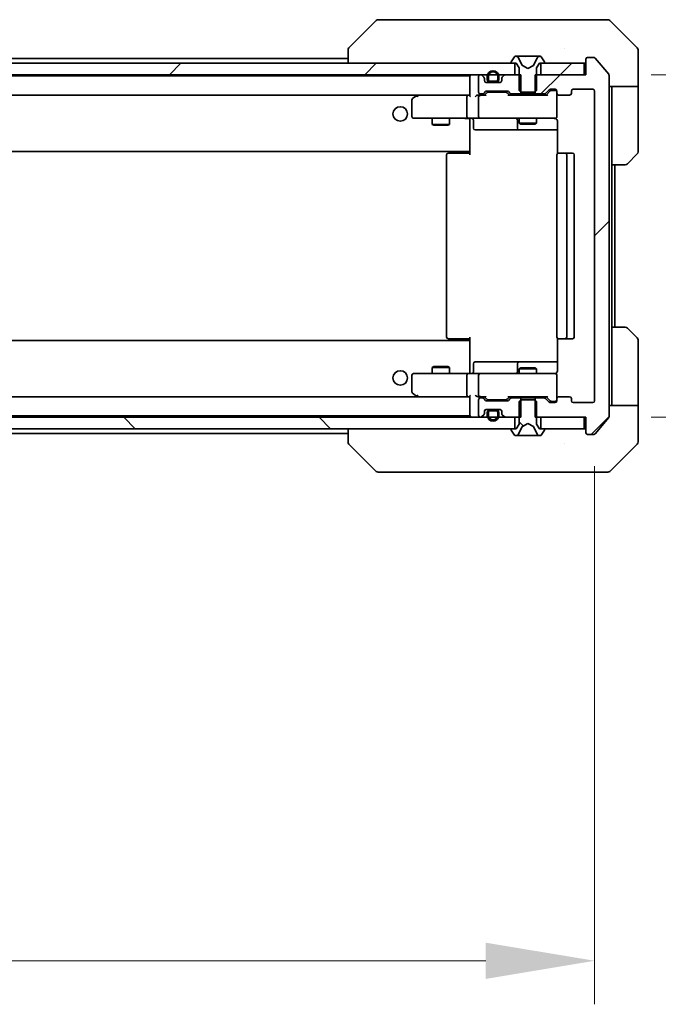
# Model space of a CAD drawing. Units: millimetres. Extents: x 87 to 12072, y 48 to 2156.
# Drawn here: x 5137 to 5247, y 1545 to 1715 of the extents above; entities that cross this region are included whole.
import ezdxf

# ---------------------------------------------------------------- set-up
doc = ezdxf.new("R2010")
doc.units = ezdxf.units.MM
doc.header["$LTSCALE"] = 6
doc.layers.get('Defpoints').update_dxf_attribs({"lineweight": 25})
for name, color, linetype, lineweight in [('Dimension (ISO)', 7, 'Continuous', 18), ('Dimension (ISO) @ 1', 7, 'Continuous', 18), ('Hatch (ISO)', 1, 'Continuous', 18), ('Visible (ISO)', 7, 'Continuous', 35)]:
    doc.layers.add(name, color=color, linetype=linetype, lineweight=lineweight)
doc.styles.add('Note Text (TK)', font='MS PGothic.ttf')
doc.dimstyles.new('Default - Method 1b (TK)', dxfattribs={"dimscale": 6, "dimtxt": 2.5, "dimasz": 2.5, "dimexe": 1, "dimexo": 1.5, "dimgap": 1, "dimtad": 1, "dimtoh": 1, "dimrnd": 1e-08, "dimdsep": 46, "dimtxsty": 'Note Text (TK)', "dimcen": 0.09, "dimdle": 5, "dimclrd": 100, "dimclre": 100, "dimclrt": 7, "dimadec": 1, "dimazin": 1, "dimtfac": 1, "dimtmove": 0, "dimatfit": 3, "dimfxl": 1, "dimtolj": 1, "dimlwd": -1, "dimlwe": -1, "dimarcsym": 0})
pattern_1 = [(45, (2334.25, -12), (-16.83798, 16.83798), [])]
pattern_2 = [(135.0002, (2334.25, -12), (-16.83792, -16.83804), [])]

# ---------------------------------------------------------------- blocks, each defined once
blk = doc.blocks.new('*D39')
at = {"layer": 'Defpoints', "color": 0}
for p in [(4813.11, 1649.05), (5236.11, 1649.05), (5236.11, 1552.54)]:
    blk.add_point(p, dxfattribs=at)
at = {"layer": 'Dimension (ISO)', "color": 100}
for p, q in [((4813.11, 1637.8), (4813.11, 1545.04)), ((5236.11, 1637.8), (5236.11, 1545.04)), ((4831.86, 1552.54), (5217.36, 1552.54))]:
    blk.add_line(p, q, dxfattribs=at)
for points in [[(4831.86, 1555.66), (4831.86, 1549.41), (4813.11, 1552.54)], [(5217.36, 1555.66), (5217.36, 1549.41), (5236.11, 1552.54)]]:
    blk.add_solid(points, dxfattribs=at)
at = {"layer": 'Dimension (ISO)', "color": 7, "insert": (5005.33, 1569.41), "char_height": 18.75, "attachment_point": 4, "style": 'Note Text (TK)'}
blk.add_mtext('\\A1;423', dxfattribs=at)
blk = doc.blocks.new('*D43')
at = {"layer": 'Defpoints', "color": 0}
for p in [(5234.61, 1705.25), (5234.61, 1646.25), (5324.61, 1646.25)]:
    blk.add_point(p, dxfattribs=at)
at = {"layer": 'Dimension (ISO)', "color": 100}
for p, q in [((5245.86, 1705.25), (5332.11, 1705.25)), ((5324.61, 1686.5), (5324.61, 1665)), ((5245.86, 1646.25), (5332.11, 1646.25))]:
    blk.add_line(p, q, dxfattribs=at)
for points in [[(5321.49, 1686.5), (5327.74, 1686.5), (5324.61, 1705.25)], [(5321.49, 1665), (5327.74, 1665), (5324.61, 1646.25)]]:
    blk.add_solid(points, dxfattribs=at)
at = {"layer": 'Dimension (ISO)', "color": 7, "insert": (5307.74, 1663.56), "char_height": 18.75, "attachment_point": 4, "rotation": 90, "style": 'Note Text (TK)'}
blk.add_mtext('\\A1;59', dxfattribs=at)

msp = doc.modelspace()

# ---------------------------------------------------------------- hatches: boundary and pattern name
at = {"layer": 'Hatch (ISO)'}
h = msp.add_hatch(dxfattribs=at)
h.set_pattern_fill('ANSI31', color=256, scale=190.5, style=0)
h.set_pattern_definition(pattern_1)
edge = h.paths.add_edge_path()
edge.add_line((5225.8409, 1649.5548), (5225.8409, 1646.2548))
edge.add_line((5225.8409, 1646.2548), (5234.6114, 1646.2548))
edge.add_line((5234.6114, 1646.2548), (5234.6114, 1643.5548))
edge.add_ellipse((5234.9114, 1643.5548), major_axis=(0, -0.3), ratio=1, start_angle=270, end_angle=360)
edge.add_line((5234.9114, 1643.2548), (5235.9709, 1643.2548))
edge.add_ellipse((5235.9709, 1643.5548), major_axis=(0.3, 0), ratio=1, start_angle=270, end_angle=320.194429)
edge.add_line((5236.2014, 1643.3628), (5238.5419, 1646.1714))
edge.add_ellipse((5238.3114, 1646.3634), major_axis=(0.1921, 0.2305), ratio=1, start_angle=270, end_angle=309.805571)
edge.add_line((5238.6114, 1646.3634), (5238.6114, 1705.1462))
edge.add_ellipse((5238.3114, 1705.1462), major_axis=(0, 0.3), ratio=1, start_angle=270, end_angle=309.805571)
edge.add_line((5238.5419, 1705.3383), (5236.2014, 1708.1469))
edge.add_ellipse((5235.9709, 1707.9548), major_axis=(-0.1921, 0.2305), ratio=1, start_angle=270, end_angle=320.194429)
edge.add_line((5235.9709, 1708.2548), (5234.9114, 1708.2548))
edge.add_ellipse((5234.9114, 1707.9548), major_axis=(-0.3, 0), ratio=1, start_angle=270, end_angle=360)
edge.add_line((5234.6114, 1707.9548), (5234.6114, 1705.2548))
edge.add_line((5234.6114, 1705.2548), (5225.8409, 1705.2548))
edge.add_line((5225.8409, 1705.2548), (5225.8409, 1701.9548))
edge.add_line((5225.8409, 1701.9548), (5227.4372, 1701.9548))
edge.add_ellipse((5227.4372, 1702.2548), major_axis=(0.3, 0), ratio=1, start_angle=270, end_angle=315)
edge.add_line((5227.6493, 1702.0427), (5228.2736, 1702.667))
edge.add_ellipse((5228.4857, 1702.4548), major_axis=(0.2121, 0.2121), ratio=1, start_angle=45, end_angle=90, ccw=False)
edge.add_line((5228.4857, 1702.7548), (5229.3114, 1702.7548))
edge.add_ellipse((5229.3114, 1702.4548), major_axis=(0.3, 0), ratio=1, start_angle=0, end_angle=90, ccw=False)
edge.add_line((5229.6114, 1702.4548), (5229.6114, 1702.0548))
edge.add_ellipse((5229.9114, 1702.0548), major_axis=(0, -0.3), ratio=1, start_angle=270, end_angle=360)
edge.add_line((5229.9114, 1701.7548), (5231.8114, 1701.7548))
edge.add_ellipse((5231.8114, 1702.0548), major_axis=(0.3, 0), ratio=1, start_angle=270, end_angle=360)
edge.add_line((5232.1114, 1702.0548), (5232.1114, 1702.4548))
edge.add_ellipse((5232.4114, 1702.4548), major_axis=(0, 0.3), ratio=1, start_angle=0, end_angle=90, ccw=False)
edge.add_line((5232.4114, 1702.7548), (5235.8114, 1702.7548))
edge.add_ellipse((5235.8114, 1702.4548), major_axis=(0.3, 0), ratio=1, start_angle=0, end_angle=90, ccw=False)
edge.add_line((5236.1114, 1702.4548), (5236.1114, 1649.0548))
edge.add_ellipse((5235.8114, 1649.0548), major_axis=(0, -0.3), ratio=1, start_angle=0, end_angle=90, ccw=False)
edge.add_line((5235.8114, 1648.7548), (5232.4114, 1648.7548))
edge.add_ellipse((5232.4114, 1649.0548), major_axis=(-0.3, 0), ratio=1, start_angle=0, end_angle=90, ccw=False)
edge.add_line((5232.1114, 1649.0548), (5232.1114, 1649.4548))
edge.add_ellipse((5231.8114, 1649.4548), major_axis=(0, 0.3), ratio=1, start_angle=270, end_angle=360)
edge.add_line((5231.8114, 1649.7548), (5229.9114, 1649.7548))
edge.add_ellipse((5229.9114, 1649.4548), major_axis=(-0.3, 0), ratio=1, start_angle=270, end_angle=360)
edge.add_line((5229.6114, 1649.4548), (5229.6114, 1649.0548))
edge.add_ellipse((5229.3114, 1649.0548), major_axis=(0, -0.3), ratio=1, start_angle=0, end_angle=90, ccw=False)
edge.add_line((5229.3114, 1648.7548), (5228.4857, 1648.7548))
edge.add_ellipse((5228.4857, 1649.0548), major_axis=(-0.3, 0), ratio=1, start_angle=45, end_angle=90, ccw=False)
edge.add_line((5228.2736, 1648.8427), (5227.6493, 1649.467))
edge.add_ellipse((5227.4372, 1649.2548), major_axis=(-0.2121, 0.2121), ratio=1, start_angle=270, end_angle=315)
edge.add_line((5227.4372, 1649.5548), (5225.8409, 1649.5548))
h = msp.add_hatch(dxfattribs=at)
h.set_pattern_fill('ANSI31', color=256, scale=190.5, style=0)
h.set_pattern_definition(pattern_1)
h.paths.add_polyline_path([(5222.3614, 1705.2548), (5222.3614, 1707.2548), (4826.8614, 1707.2548), (4826.8614, 1705.2548)])
h = msp.add_hatch(dxfattribs=at)
h.set_pattern_fill('ANSI31', color=256, scale=190.5, angle=105.000246, style=0)
h.set_pattern_definition([(150.00025, (2334.25, -12), (-11.90616, -20.62228), [])])
edge = h.paths.add_edge_path()
edge.add_ellipse((5219.1114, 1704.4548), major_axis=(0.5, 0), ratio=1, start_angle=270, end_angle=360)
edge.add_line((5219.6114, 1704.4548), (5219.6114, 1704.9548))
edge.add_ellipse((5218.6114, 1704.9548), major_axis=(0, 1), ratio=1, start_angle=270, end_angle=450)
edge.add_line((5217.6114, 1704.9548), (5217.6114, 1704.4548))
edge.add_ellipse((5218.1114, 1704.4548), major_axis=(0, -0.5), ratio=1, start_angle=270, end_angle=360)
edge.add_line((5218.1114, 1703.9548), (5219.1114, 1703.9548))
edge = h.paths.add_edge_path(flags=0)
edge.add_ellipse((5219.1114, 1704.4548), major_axis=(0, -0.3), ratio=1, start_angle=0, end_angle=90)
edge.add_line((5219.4114, 1704.4548), (5219.4114, 1704.9548))
edge.add_ellipse((5218.6114, 1704.9548), major_axis=(0, 0.8), ratio=1, start_angle=270, end_angle=450)
edge.add_line((5217.8114, 1704.9548), (5217.8114, 1704.4548))
edge.add_ellipse((5218.1114, 1704.4548), major_axis=(-0.3, 0), ratio=1, start_angle=0, end_angle=90)
edge.add_line((5218.1114, 1704.1548), (5219.1114, 1704.1548))
h = msp.add_hatch(dxfattribs=at)
h.set_pattern_fill('ANSI31', color=256, scale=190.5, style=0)
h.set_pattern_definition(pattern_1)
h.paths.add_polyline_path([(5234.3114, 1705.2548), (5234.3114, 1707.2548), (5226.8614, 1707.2548), (5226.8614, 1705.2548)])
h = msp.add_hatch(dxfattribs=at)
h.set_pattern_fill('ANSI31', color=256, scale=190.5, angle=90.00021, style=0)
h.set_pattern_definition(pattern_2)
edge = h.paths.add_edge_path()
edge.add_ellipse((5227.4114, 1644.1548), major_axis=(0, 0.1), ratio=1, start_angle=270, end_angle=360)
edge.add_line((5227.4114, 1644.2548), (5226.6114, 1644.2548))
edge.add_line((5226.6114, 1644.2548), (5226.1114, 1645.0548))
edge.add_line((5226.1114, 1645.0548), (5226.1114, 1648.9548))
edge.add_line((5226.1114, 1648.9548), (5225.8114, 1649.2548))
edge.add_line((5225.8114, 1649.2548), (5223.4114, 1649.2548))
edge.add_line((5223.4114, 1649.2548), (5223.1114, 1648.9548))
edge.add_line((5223.1114, 1648.9548), (5223.1114, 1645.0548))
edge.add_line((5223.1114, 1645.0548), (5222.6114, 1644.2548))
edge.add_line((5222.6114, 1644.2548), (5221.8114, 1644.2548))
edge.add_ellipse((5221.8114, 1644.1548), major_axis=(-0.1, 0), ratio=1, start_angle=270, end_angle=360)
edge.add_line((5221.7114, 1644.1548), (5221.7114, 1644.1141))
edge.add_ellipse((5221.9114, 1644.1141), major_axis=(0, -0.2), ratio=1, start_angle=270, end_angle=303.023868)
edge.add_line((5221.7438, 1644.0051), (5222.3023, 1643.1458))
edge.add_ellipse((5222.47, 1643.2548), major_axis=(0.109, -0.1677), ratio=1, start_angle=270, end_angle=326.976132)
edge.add_line((5222.47, 1643.0548), (5222.5514, 1643.0548))
edge.add_ellipse((5222.5514, 1643.5548), major_axis=(0.5, 0), ratio=1, start_angle=270, end_angle=333.608297)
edge.add_line((5222.9993, 1643.3326), (5223.6426, 1644.6291))
edge.add_ellipse((5223.6874, 1644.6069), major_axis=(0.0222, 0.0448), ratio=1, start_angle=54.391703, end_angle=90, ccw=False)
edge.add_line((5223.664, 1644.651), (5224.6114, 1645.1548))
edge.add_line((5224.6114, 1645.1548), (5225.5589, 1644.651))
edge.add_ellipse((5225.5355, 1644.6069), major_axis=(0.0235, 0.0441), ratio=1, start_angle=324.391703, end_angle=360, ccw=False)
edge.add_line((5225.5802, 1644.6291), (5226.2236, 1643.3326))
edge.add_ellipse((5226.6715, 1643.5548), major_axis=(-0.4479, -0.2223), ratio=1, start_angle=0, end_angle=63.608297)
edge.add_line((5226.6715, 1643.0548), (5226.7529, 1643.0548))
edge.add_ellipse((5226.7529, 1643.2548), major_axis=(0.2, 0), ratio=1, start_angle=270, end_angle=326.976132)
edge.add_line((5226.9206, 1643.1458), (5227.4791, 1644.0051))
edge.add_ellipse((5227.3114, 1644.1141), major_axis=(0.109, 0.1677), ratio=1, start_angle=270, end_angle=303.023868)
edge.add_line((5227.5114, 1644.1141), (5227.5114, 1644.1548))
h = msp.add_hatch(dxfattribs=at)
h.set_pattern_fill('ANSI31', color=256, scale=190.5, angle=90.00021, style=0)
h.set_pattern_definition(pattern_2)
h.paths.add_polyline_path([(5222.3614, 1644.2548), (5222.3614, 1646.2548), (4826.8614, 1646.2548), (4826.8614, 1644.2548)])

# ---------------------------------------------------------------- linework, layer by layer
at = {"layer": 'Visible (ISO)'}
for p, q in [((5198.465, 1714.6084), (5193.7579, 1709.9013)), ((5199.7942, 1714.7548), (5198.8186, 1714.7548)), ((5232.8063, 1714.7548), (5199.7942, 1714.7548)), ((5234.2743, 1714.7548), (5232.8063, 1714.7548)), ((5235.6114, 1714.7548), (5234.2743, 1714.7548)), ((5235.6114, 1714.7548), (5238.4043, 1714.7548)), ((5243.465, 1709.9013), (5238.7579, 1714.6084)), ((5193.6114, 1709.5476), (5193.6114, 1707.2548)), ((5230.8614, 1709.8353), (5230.8614, 1709.8378)), ((5243.6114, 1707.2548), (5243.6114, 1709.5477)), ((5027.1214, 1708.0548), (5193.6114, 1708.0548)), ((5221.7114, 1707.3955), (5221.7114, 1707.3548)), ((5222.3023, 1708.3638), (5221.7438, 1707.5045)), ((5222.5514, 1708.4548), (5222.47, 1708.4548)), ((5222.5887, 1708.4548), (5222.5514, 1708.4548)), ((5223.3682, 1708.4548), (5222.5887, 1708.4548)), ((5223.6426, 1706.8805), (5222.9993, 1708.1771)), ((5223.3682, 1708.4548), (5224.2074, 1708.4548)), ((5224.221, 1708.4548), (5224.2074, 1708.4548)), ((5225.0019, 1708.4548), (5224.221, 1708.4548)), ((5225.0155, 1708.4548), (5225.0019, 1708.4548)), ((5225.0155, 1708.4548), (5225.8546, 1708.4548)), ((5226.2236, 1708.1771), (5225.5802, 1706.8805)), ((5226.6342, 1708.4548), (5225.8546, 1708.4548)), ((5226.6715, 1708.4548), (5226.6342, 1708.4548)), ((5226.7529, 1708.4548), (5226.6715, 1708.4548)), ((5227.4791, 1707.5045), (5226.9206, 1708.3638)), ((5227.5114, 1707.3548), (5227.5114, 1707.3955)), ((5234.6114, 1707.9548), (5234.6114, 1705.2548)), ((5235.9709, 1708.2548), (5234.9114, 1708.2548)), ((5238.5419, 1705.3383), (5236.2014, 1708.1469)), ((5222.3614, 1707.2548), (4826.8614, 1707.2548)), ((5221.8114, 1707.2548), (5222.6114, 1707.2548)), ((5222.3614, 1705.2548), (5222.3614, 1707.2548)), ((5222.6114, 1707.2548), (5223.1114, 1706.4548)), ((5223.1114, 1706.4548), (5223.1114, 1702.5548)), ((5224.6114, 1706.3548), (5223.664, 1706.8586)), ((5225.5589, 1706.8586), (5224.6114, 1706.3548)), ((5226.1114, 1706.4548), (5226.6114, 1707.2548)), ((5226.1114, 1702.5548), (5226.1114, 1706.4548)), ((5226.6114, 1707.2548), (5227.4114, 1707.2548)), ((5234.3114, 1707.2548), (5226.8614, 1707.2548)), ((5226.8614, 1707.2548), (5226.8614, 1705.2548)), ((5234.3114, 1705.2548), (5234.3114, 1707.2548)), ((5243.6114, 1703.2548), (5243.6114, 1707.2548)), ((4826.8614, 1705.2548), (5222.3614, 1705.2548)), ((4834.6114, 1705.0548), (5214.6114, 1705.0548)), ((5214.6114, 1704.9548), (5214.6114, 1705.0548)), ((5214.6114, 1704.9548), (5214.6114, 1701.667)), ((5216.1114, 1704.9548), (5216.1114, 1702.2548)), ((5216.4872, 1705.2548), (5216.4114, 1705.2548)), ((5217.0236, 1704.8427), (5216.6993, 1705.167)), ((5217.1114, 1704.2548), (5217.1114, 1704.6306)), ((5217.6114, 1704.9548), (5217.6114, 1704.4548)), ((5217.8114, 1704.9548), (5217.8114, 1704.4548)), ((5217.8114, 1704.4548), (5217.8114, 1704.9548)), ((5218.1114, 1704.1548), (5219.1114, 1704.1548)), ((5219.1114, 1704.1548), (5218.1114, 1704.1548)), ((5219.4114, 1704.4548), (5219.4114, 1704.9548)), ((5219.4114, 1704.9548), (5219.4114, 1704.4548)), ((5219.6114, 1704.4548), (5219.6114, 1704.9548)), ((5220.1114, 1704.6306), (5220.1114, 1704.2548)), ((5220.5236, 1705.167), (5220.1993, 1704.8427)), ((5223.3819, 1705.2548), (5220.7357, 1705.2548)), ((5223.3819, 1701.9548), (5223.3819, 1705.2548)), ((5234.6114, 1705.2548), (5225.8409, 1705.2548)), ((5225.8409, 1705.2548), (5225.8409, 1701.9548)), ((5226.8614, 1705.2548), (5234.3114, 1705.2548)), ((5238.6114, 1646.3634), (5238.6114, 1705.1462)), ((5216.9993, 1702.0427), (5217.3236, 1702.367)), ((5219.8114, 1703.9548), (5217.4114, 1703.9548)), ((5217.5357, 1702.4548), (5221.0372, 1702.4548)), ((5218.1114, 1703.9548), (5219.1114, 1703.9548)), ((5221.2493, 1702.367), (5221.5736, 1702.0427)), ((5223.1114, 1702.5548), (5223.4114, 1702.2548)), ((5225.8114, 1702.2548), (5226.1114, 1702.5548)), ((5227.6493, 1702.0427), (5228.2736, 1702.667)), ((5228.4736, 1702.4669), (5227.7614, 1701.7548)), ((5228.4857, 1702.7548), (5229.3114, 1702.7548)), ((5228.8222, 1702.5548), (5228.6857, 1702.5548)), ((5229.3114, 1702.5548), (5228.8222, 1702.5548)), ((5229.6114, 1702.4548), (5229.6114, 1702.0548)), ((5232.1114, 1702.0548), (5232.1114, 1702.4548)), ((5232.4114, 1702.7548), (5235.8114, 1702.7548)), ((5236.1114, 1702.4548), (5236.1114, 1649.0548)), ((5243.6114, 1703.2548), (5238.6114, 1703.2548)), ((5239.1114, 1703.2548), (5239.1114, 1702.2548)), ((5243.6114, 1702.2548), (5243.6114, 1703.2548)), ((4834.9872, 1701.7548), (5214.2357, 1701.7548)), ((5204.6114, 1700.9048), (5204.6114, 1698.0548)), ((5205.4648, 1701.6948), (5204.7314, 1701.1448)), ((5205.5448, 1701.7548), (5205.4648, 1701.6948)), ((5205.6748, 1701.4548), (5205.5192, 1701.6104)), ((5214.2357, 1701.7548), (5205.6448, 1701.7548)), ((5214.1114, 1698.0548), (5214.1114, 1701.4548)), ((5214.6114, 1701.7548), (5214.2357, 1701.7548)), ((5216.4114, 1701.7548), (5216.0357, 1701.7548)), ((5216.1114, 1701.4548), (5216.1114, 1698.0548)), ((5216.4114, 1701.9548), (5216.7872, 1701.9548)), ((5217.2875, 1701.7548), (5216.4114, 1701.7548)), ((5217.1114, 1701.7548), (5217.5236, 1702.1669)), ((5217.8792, 1702.2548), (5217.7357, 1702.2548)), ((5220.6937, 1702.2548), (5217.8792, 1702.2548)), ((5220.8372, 1702.2548), (5220.6937, 1702.2548)), ((5221.4614, 1701.7548), (5221.0493, 1702.1669)), ((5227.9375, 1701.7548), (5221.2854, 1701.7548)), ((5221.7857, 1701.9548), (5223.3819, 1701.9548)), ((5223.1114, 1701.9548), (5223.1114, 1701.7548)), ((5225.8409, 1701.9548), (5223.3819, 1701.9548)), ((5223.4114, 1702.2548), (5225.8114, 1702.2548)), ((5225.8409, 1701.9548), (5227.4372, 1701.9548)), ((5226.1114, 1701.9548), (5226.1114, 1701.7548)), ((5229.6114, 1698.0548), (5229.6114, 1702.0548)), ((5229.9114, 1701.7548), (5231.8114, 1701.7548)), ((5239.1114, 1689.7548), (5239.1114, 1702.2548)), ((5243.6114, 1702.2548), (5243.6114, 1691.9619)), ((5204.9114, 1697.7548), (5205.6748, 1697.7548)), ((5205.6748, 1697.7548), (5214.2357, 1697.7548)), ((5208.1114, 1697.7548), (5208.1114, 1696.7082)), ((5211.1114, 1697.7548), (5211.1114, 1696.7082)), ((5216.4114, 1697.7548), (5214.2357, 1697.7548)), ((5214.6114, 1697.5294), (5214.6114, 1697.7471)), ((5214.6114, 1697.5298), (5214.6114, 1692.3548)), ((5215.2128, 1697.4548), (5215.2128, 1696.0548)), ((5216.4114, 1697.7548), (5217.2297, 1697.7548)), ((5217.2297, 1697.7548), (5228.426, 1697.7548)), ((5222.8169, 1697.4548), (5222.8169, 1696.0548)), ((5223.1114, 1697.7548), (5223.1114, 1696.9082)), ((5226.1114, 1697.7548), (5226.1114, 1696.9082)), ((5228.426, 1697.7548), (5229.3114, 1697.7548)), ((5229.7013, 1697.2548), (5229.7013, 1691.6689)), ((5208.1114, 1696.7082), (5211.1114, 1696.7082)), ((5208.4182, 1696.5548), (5208.1114, 1696.7082)), ((5210.8047, 1696.5548), (5208.4182, 1696.5548)), ((5210.8047, 1696.5548), (5211.1114, 1696.7082)), ((5215.5128, 1695.7548), (5219.4424, 1695.7548)), ((5219.4424, 1695.7548), (5223.1169, 1695.7548)), ((5223.1114, 1696.9082), (5226.1114, 1696.9082)), ((5223.4182, 1696.7548), (5223.1114, 1696.9082)), ((5223.1169, 1695.7548), (5223.2885, 1695.7548)), ((5223.2885, 1695.7548), (5229.7013, 1695.7548)), ((5225.8047, 1696.7548), (5223.4182, 1696.7548)), ((5225.8047, 1696.7548), (5226.1114, 1696.9082)), ((5214.6114, 1692.1408), (5214.6114, 1692.3548)), ((5214.6114, 1691.4548), (5214.6114, 1692.1408)), ((4834.6114, 1692.0548), (5214.6114, 1692.0548)), ((5210.6114, 1691.4548), (5210.6114, 1660.0548)), ((5210.9114, 1691.7548), (5210.97, 1691.7548)), ((5211.6771, 1691.7548), (5210.97, 1691.7548)), ((5211.6771, 1691.7548), (5211.8186, 1691.7548)), ((5214.1972, 1691.7548), (5211.8186, 1691.7548)), ((5214.1972, 1691.7548), (5214.6114, 1691.7548)), ((5214.3614, 1692.0548), (5214.3614, 1691.7548)), ((5229.6114, 1691.4548), (5229.6114, 1660.0548)), ((5229.9114, 1691.7548), (5229.97, 1691.7548)), ((5230.6771, 1691.7548), (5229.97, 1691.7548)), ((5230.6771, 1691.7548), (5230.8186, 1691.7548)), ((5231.0114, 1691.7548), (5230.8186, 1691.7548)), ((5232.3114, 1691.7548), (5231.0114, 1691.7548)), ((5231.3114, 1660.0548), (5231.3114, 1691.4548)), ((5232.6114, 1660.0548), (5232.6114, 1691.4548)), ((5243.465, 1691.6084), (5241.7579, 1689.9013)), ((5239.1114, 1661.7548), (5239.1114, 1689.7548)), ((5241.4043, 1689.7548), (5239.1114, 1689.7548)), ((5239.6114, 1661.7548), (5239.6114, 1689.7548)), ((5239.1114, 1661.7548), (5241.4043, 1661.7548)), ((5239.1114, 1661.7548), (5239.1114, 1649.2548)), ((5241.7579, 1661.6084), (5243.465, 1659.9013)), ((5214.6114, 1659.3689), (5214.6114, 1660.0548)), ((5214.6114, 1659.4548), (4834.6114, 1659.4548)), ((5210.97, 1659.7548), (5210.9114, 1659.7548)), ((5210.97, 1659.7548), (5211.6771, 1659.7548)), ((5211.8186, 1659.7548), (5211.6771, 1659.7548)), ((5211.8186, 1659.7548), (5214.1972, 1659.7548)), ((5214.6114, 1659.7548), (5214.1972, 1659.7548)), ((5214.3614, 1659.7548), (5214.3614, 1659.4548)), ((5214.6114, 1659.1548), (5214.6114, 1659.3689)), ((5214.6114, 1659.1548), (5214.6114, 1653.9799)), ((5229.7013, 1659.8408), (5229.7013, 1654.2548)), ((5229.97, 1659.7548), (5229.9114, 1659.7548)), ((5229.97, 1659.7548), (5230.6771, 1659.7548)), ((5230.8186, 1659.7548), (5230.6771, 1659.7548)), ((5230.8186, 1659.7548), (5231.0114, 1659.7548)), ((5231.0114, 1659.7548), (5232.3114, 1659.7548)), ((5243.6114, 1649.2548), (5243.6114, 1659.5477)), ((5208.4182, 1654.9548), (5208.1114, 1654.8015)), ((5211.1114, 1654.8015), (5208.1114, 1654.8015)), ((5208.1114, 1653.7548), (5208.1114, 1654.8015)), ((5208.4182, 1654.9548), (5210.8047, 1654.9548)), ((5210.8047, 1654.9548), (5211.1114, 1654.8015)), ((5211.1114, 1653.7548), (5211.1114, 1654.8015)), ((5215.2128, 1654.0548), (5215.2128, 1655.4548)), ((5219.4424, 1655.7548), (5215.5128, 1655.7548)), ((5223.1169, 1655.7548), (5219.4424, 1655.7548)), ((5222.8169, 1655.4548), (5222.8169, 1654.0548)), ((5223.2885, 1655.7548), (5223.1169, 1655.7548)), ((5229.7013, 1655.7548), (5223.2885, 1655.7548)), ((5204.6114, 1653.4548), (5204.6114, 1650.6048)), ((5205.6748, 1653.7548), (5204.9114, 1653.7548)), ((5214.2357, 1653.7548), (5205.6748, 1653.7548)), ((5214.1114, 1650.0548), (5214.1114, 1653.4548)), ((5214.2357, 1653.7548), (5216.4114, 1653.7548)), ((5214.6114, 1653.7626), (5214.6114, 1653.9802)), ((5216.1114, 1653.4548), (5216.1114, 1650.0548)), ((5217.2297, 1653.7548), (5216.4114, 1653.7548)), ((5228.426, 1653.7548), (5217.2297, 1653.7548)), ((5223.4182, 1654.7548), (5223.1114, 1654.6015)), ((5226.1114, 1654.6015), (5223.1114, 1654.6015)), ((5223.1114, 1653.7548), (5223.1114, 1654.6015)), ((5223.4182, 1654.7548), (5225.8047, 1654.7548)), ((5225.8047, 1654.7548), (5226.1114, 1654.6015)), ((5226.1114, 1653.7548), (5226.1114, 1654.6015)), ((5229.3114, 1653.7548), (5228.426, 1653.7548)), ((5229.6114, 1649.4548), (5229.6114, 1653.4548)), ((5214.2357, 1649.7548), (4834.9872, 1649.7548)), ((5204.7314, 1650.3648), (5205.4648, 1649.8148)), ((5205.4648, 1649.8148), (5205.5448, 1649.7548)), ((5205.6748, 1650.0548), (5205.5192, 1649.8992)), ((5205.6448, 1649.7548), (5214.2357, 1649.7548)), ((5214.2357, 1649.7548), (5214.6114, 1649.7548)), ((5214.6114, 1649.8427), (5214.6114, 1646.5548)), ((5216.0357, 1649.7548), (5216.4114, 1649.7548)), ((5216.4114, 1649.7548), (5217.2875, 1649.7548)), ((5217.5236, 1649.3427), (5217.1114, 1649.7548)), ((5221.4614, 1649.7548), (5221.0493, 1649.3427)), ((5221.2854, 1649.7548), (5227.9375, 1649.7548)), ((5223.1114, 1649.5548), (5223.1114, 1649.7548)), ((5226.1114, 1649.5548), (5226.1114, 1649.7548)), ((5228.4736, 1649.0427), (5227.7614, 1649.7548)), ((5231.8114, 1649.7548), (5229.9114, 1649.7548)), ((5216.1114, 1649.2548), (5216.1114, 1646.5548)), ((5216.7872, 1649.5548), (5216.4114, 1649.5548)), ((5217.3236, 1649.1427), (5216.9993, 1649.467)), ((5221.0372, 1649.0548), (5217.5357, 1649.0548)), ((5217.7357, 1649.2548), (5217.8792, 1649.2548)), ((5217.8792, 1649.2548), (5220.6937, 1649.2548)), ((5220.6937, 1649.2548), (5220.8372, 1649.2548)), ((5221.5736, 1649.467), (5221.2493, 1649.1427)), ((5223.3819, 1649.5548), (5221.7857, 1649.5548)), ((5223.4114, 1649.2548), (5223.1114, 1648.9548)), ((5223.1114, 1648.9548), (5223.1114, 1645.0548)), ((5223.3819, 1646.2548), (5223.3819, 1649.5548)), ((5223.3819, 1649.5548), (5225.8409, 1649.5548)), ((5225.8114, 1649.2548), (5223.4114, 1649.2548)), ((5226.1114, 1648.9548), (5225.8114, 1649.2548)), ((5225.8409, 1649.5548), (5225.8409, 1646.2548)), ((5227.4372, 1649.5548), (5225.8409, 1649.5548)), ((5226.1114, 1645.0548), (5226.1114, 1648.9548)), ((5228.2736, 1648.8427), (5227.6493, 1649.467)), ((5229.3114, 1648.7548), (5228.4857, 1648.7548)), ((5228.6857, 1648.9548), (5228.8222, 1648.9548)), ((5228.8222, 1648.9548), (5229.3114, 1648.9548)), ((5229.6114, 1649.4548), (5229.6114, 1649.0548)), ((5232.1114, 1649.0548), (5232.1114, 1649.4548)), ((5235.8114, 1648.7548), (5232.4114, 1648.7548)), ((5238.6114, 1648.2548), (5243.6114, 1648.2548)), ((5239.1114, 1649.2548), (5239.1114, 1648.2548)), ((5243.6114, 1648.2548), (5243.6114, 1649.2548)), ((5243.6114, 1648.2548), (5243.6114, 1644.2548)), ((5214.6114, 1646.4548), (4834.6114, 1646.4548)), ((5214.6114, 1646.4548), (5214.6114, 1646.5548)), ((5216.6993, 1646.3427), (5217.0236, 1646.667)), ((5217.1114, 1646.8791), (5217.1114, 1647.2548)), ((5217.4114, 1647.5548), (5219.8114, 1647.5548)), ((5217.6114, 1647.0548), (5217.6114, 1646.5548)), ((5217.8114, 1647.0548), (5217.8114, 1646.5548)), ((5217.8114, 1646.5548), (5217.8114, 1647.0548)), ((5219.1114, 1647.5548), (5218.1114, 1647.5548)), ((5219.1114, 1647.3548), (5218.1114, 1647.3548)), ((5218.1114, 1647.3548), (5219.1114, 1647.3548)), ((5219.4114, 1646.5548), (5219.4114, 1647.0548)), ((5219.4114, 1647.0548), (5219.4114, 1646.5548)), ((5219.6114, 1646.5548), (5219.6114, 1647.0548)), ((5220.1114, 1647.2548), (5220.1114, 1646.8791)), ((5220.1993, 1646.667), (5220.5236, 1646.3427)), ((5222.3614, 1646.2548), (4826.8614, 1646.2548)), ((5216.4114, 1646.2548), (5216.4872, 1646.2548)), ((5220.7357, 1646.2548), (5223.3819, 1646.2548)), ((5222.3614, 1644.2548), (5222.3614, 1646.2548)), ((5223.1114, 1645.0548), (5222.6114, 1644.2548)), ((5222.9993, 1643.3326), (5223.6426, 1644.6291)), ((5223.664, 1644.651), (5224.6114, 1645.1548)), ((5224.6114, 1645.1548), (5225.5589, 1644.651)), ((5225.5802, 1644.6291), (5226.2236, 1643.3326)), ((5225.8409, 1646.2548), (5234.6114, 1646.2548)), ((5226.6114, 1644.2548), (5226.1114, 1645.0548)), ((5234.3114, 1646.2548), (5226.8614, 1646.2548)), ((5226.8614, 1646.2548), (5226.8614, 1644.2548)), ((5234.3114, 1644.2548), (5234.3114, 1646.2548)), ((5234.6114, 1646.2548), (5234.6114, 1643.5548)), ((5236.2014, 1643.3628), (5238.5419, 1646.1714)), ((4826.8614, 1644.2548), (5222.3614, 1644.2548)), ((5193.6114, 1643.4548), (5027.1214, 1643.4548)), ((5193.6114, 1644.2548), (5193.6114, 1641.962)), ((5221.7114, 1644.1548), (5221.7114, 1644.1141)), ((5221.7438, 1644.0051), (5222.3023, 1643.1458)), ((5222.6114, 1644.2548), (5221.8114, 1644.2548)), ((5222.47, 1643.0548), (5222.5514, 1643.0548)), ((5222.5514, 1643.0548), (5222.5887, 1643.0548)), ((5222.5887, 1643.0548), (5223.3682, 1643.0548)), ((5224.2074, 1643.0548), (5223.3682, 1643.0548)), ((5224.2074, 1643.0548), (5224.221, 1643.0548)), ((5224.221, 1643.0548), (5225.0019, 1643.0548)), ((5225.0019, 1643.0548), (5225.0155, 1643.0548)), ((5225.8546, 1643.0548), (5225.0155, 1643.0548)), ((5225.8546, 1643.0548), (5226.6342, 1643.0548)), ((5227.4114, 1644.2548), (5226.6114, 1644.2548)), ((5226.6342, 1643.0548), (5226.6715, 1643.0548)), ((5226.6715, 1643.0548), (5226.7529, 1643.0548)), ((5226.8614, 1644.2548), (5234.3114, 1644.2548)), ((5226.9206, 1643.1458), (5227.4791, 1644.0051)), ((5227.5114, 1644.1141), (5227.5114, 1644.1548)), ((5234.9114, 1643.2548), (5235.9709, 1643.2548)), ((5243.6114, 1644.2548), (5243.6114, 1641.9619)), ((5198.465, 1636.9013), (5193.7579, 1641.6084)), ((5230.8614, 1641.6731), (5230.8614, 1641.672)), ((5238.7579, 1636.9013), (5243.465, 1641.6084)), ((5198.8186, 1636.7548), (5199.7942, 1636.7548)), ((5199.7942, 1636.7548), (5232.8063, 1636.7548)), ((5232.8063, 1636.7548), (5234.2743, 1636.7548)), ((5234.2743, 1636.7548), (5235.6114, 1636.7548)), ((5238.4043, 1636.7548), (5235.6114, 1636.7548))]:
    msp.add_line(p, q, dxfattribs=at)
for centre in [(5202.6114, 1698.5048), (5202.6114, 1653.0048)]:
    msp.add_circle(centre, 1.25, dxfattribs=at)
for centre, radius, start, end in [((5198.8186, 1714.2548), 0.5, 90, 135), ((5238.4043, 1714.2548), 0.5, 45, 90), ((5194.1114, 1709.5476), 0.5, 134.97183, 180.001255), ((5243.1114, 1709.5477), 0.5, 0, 45), ((5221.9114, 1707.3955), 0.2, 146.976132, 180), ((5222.47, 1708.2548), 0.2, 90, 146.976132), ((5222.5514, 1707.9548), 0.5, 26.391703, 90), ((5226.6715, 1707.9548), 0.5, 90, 153.608297), ((5226.7529, 1708.2548), 0.2, 33.023868, 90), ((5227.3114, 1707.3955), 0.2, 0, 33.023868), ((5234.3114, 1707.5548), 0.3, 270, 0), ((5234.9114, 1707.9548), 0.3, 90, 180), ((5235.9709, 1707.9548), 0.3, 39.805571, 90), ((5218.6114, 1704.9548), 1, 0, 180), ((5218.6114, 1704.9548), 0.8, 0, 180), ((5218.6114, 1704.9548), 0.8, 0, 180), ((5221.8114, 1707.3548), 0.1, 180, 270), ((5223.6874, 1706.9028), 0.05, 206.391703, 242), ((5225.5355, 1706.9028), 0.05, 298, 333.608297), ((5227.4114, 1707.3548), 0.1, 270, 0), ((5214.9114, 1704.9548), 0.3, 90, 180), ((5216.4114, 1704.9548), 0.3, 90, 180), ((5216.4872, 1704.9548), 0.3, 45, 90), ((5216.8114, 1704.6306), 0.3, 0, 45), ((5217.4114, 1704.2548), 0.3, 180, 270), ((5218.1114, 1704.4548), 0.5, 180, 270), ((5218.1114, 1704.4548), 0.3, 180, 270), ((5218.1114, 1704.4548), 0.3, 180, 270), ((5219.1114, 1704.4548), 0.3, 270, 0), ((5219.1114, 1704.4548), 0.3, 270, 0), ((5219.1114, 1704.4548), 0.5, 270, 0), ((5219.8114, 1704.2548), 0.3, 270, 0), ((5220.4114, 1704.6306), 0.3, 135, 180), ((5220.7357, 1704.9548), 0.3, 90, 135), ((5238.3114, 1705.1462), 0.3, 0, 39.805571), ((5217.5357, 1702.1548), 0.3, 90, 135), ((5221.0372, 1702.1548), 0.3, 45, 90), ((5228.4857, 1702.4548), 0.3, 90, 135), ((5229.3114, 1702.4548), 0.3, 0, 90), ((5229.3114, 1702.2548), 0.3, 0, 90), ((5232.4114, 1702.4548), 0.3, 90, 180), ((5235.8114, 1702.4548), 0.3, 0, 90), ((5204.9114, 1700.9048), 0.3, 126.869898, 180), ((5205.6448, 1701.4548), 0.3, 113.437984, 126.869898), ((5205.6448, 1701.4548), 0.3, 90, 113.437984), ((5216.4114, 1702.2548), 0.3, 180, 270), ((5216.4114, 1701.4548), 0.3, 148.755545, 180), ((5216.4114, 1701.4548), 0.3, 90, 113.437985), ((5216.7872, 1702.2548), 0.3, 270, 315), ((5221.7857, 1702.2548), 0.3, 225, 270), ((5227.4372, 1702.2548), 0.3, 270, 315), ((5229.9114, 1702.0548), 0.3, 180, 270), ((5231.8114, 1702.0548), 0.3, 270, 0), ((5204.9114, 1698.0548), 0.3, 180, 270), ((5214.9128, 1697.4548), 0.3, 0, 90), ((5216.4114, 1698.0548), 0.3, 180, 270), ((5222.5169, 1697.4548), 0.3, 0, 90), ((5229.1114, 1697.2548), 0.5, 75.524475, 90), ((5229.3114, 1698.0548), 0.3, 270, 0), ((5215.5128, 1696.0548), 0.3, 180, 270), ((5223.1169, 1696.0548), 0.3, 180, 270), ((5210.9114, 1691.4548), 0.3, 90, 180), ((5229.9114, 1691.4548), 0.3, 90, 180), ((5231.0114, 1691.4548), 0.3, 0, 90), ((5232.3114, 1691.4548), 0.3, 0, 90), ((5243.1114, 1691.9619), 0.5, 315, 0), ((5241.4043, 1690.2548), 0.5, 270, 315), ((5241.4043, 1661.2548), 0.5, 45, 90), ((5210.9114, 1660.0548), 0.3, 180, 270), ((5229.9114, 1660.0548), 0.3, 180, 270), ((5231.0114, 1660.0548), 0.3, 270, 0), ((5232.3114, 1660.0548), 0.3, 270, 0), ((5243.1114, 1659.5477), 0.5, 0, 45), ((5215.5128, 1655.4548), 0.3, 90, 180), ((5223.1169, 1655.4548), 0.3, 90, 180), ((5204.9114, 1653.4548), 0.3, 90, 180), ((5214.9128, 1654.0548), 0.3, 270, 0), ((5216.4114, 1653.4548), 0.3, 90, 180), ((5222.5169, 1654.0548), 0.3, 270, 0), ((5229.1114, 1654.2548), 0.5, 270, 284.495848), ((5229.3114, 1653.4548), 0.3, 0, 90), ((5204.9114, 1650.6048), 0.3, 180, 233.130102), ((5205.6448, 1650.0548), 0.3, 233.130102, 246.562016), ((5205.6448, 1650.0548), 0.3, 246.562015, 270), ((5216.4114, 1650.0548), 0.3, 180, 211.244455), ((5216.4114, 1650.0548), 0.3, 246.562016, 270), ((5229.9114, 1649.4548), 0.3, 90, 180), ((5231.8114, 1649.4548), 0.3, 0, 90), ((5216.4114, 1649.2548), 0.3, 90, 180), ((5216.7872, 1649.2548), 0.3, 45, 90), ((5217.5357, 1649.3548), 0.3, 225, 270), ((5221.0372, 1649.3548), 0.3, 270, 315), ((5221.7857, 1649.2548), 0.3, 90, 135), ((5227.4372, 1649.2548), 0.3, 45, 90), ((5228.4857, 1649.0548), 0.3, 225, 270), ((5229.3114, 1649.2548), 0.3, 270, 0), ((5229.3114, 1649.0548), 0.3, 270, 0), ((5232.4114, 1649.0548), 0.3, 180, 270), ((5235.8114, 1649.0548), 0.3, 270, 0), ((5214.9114, 1646.5548), 0.3, 180, 270), ((5216.4114, 1646.5548), 0.3, 180, 270), ((5216.4872, 1646.5548), 0.3, 270, 315), ((5216.8114, 1646.8791), 0.3, 315, 0), ((5217.4114, 1647.2548), 0.3, 90, 180), ((5218.1114, 1647.0548), 0.5, 90, 180), ((5218.6114, 1646.5548), 1, 180, 0), ((5218.1114, 1647.0548), 0.3, 90, 180), ((5218.1114, 1647.0548), 0.3, 90, 180), ((5218.6114, 1646.5548), 0.8, 180, 0), ((5218.6114, 1646.5548), 0.8, 180, 0), ((5219.1114, 1647.0548), 0.5, 0, 90), ((5219.1114, 1647.0548), 0.3, 0, 90), ((5219.1114, 1647.0548), 0.3, 0, 90), ((5219.8114, 1647.2548), 0.3, 0, 90), ((5220.4114, 1646.8791), 0.3, 180, 225), ((5220.7357, 1646.5548), 0.3, 225, 270), ((5238.3114, 1646.3634), 0.3, 320.194429, 0), ((5223.6874, 1644.6069), 0.05, 118, 153.608297), ((5225.5355, 1644.6069), 0.05, 26.391703, 62), ((5221.8114, 1644.1548), 0.1, 90, 180), ((5221.9114, 1644.1141), 0.2, 180, 213.023868), ((5222.47, 1643.2548), 0.2, 213.023868, 270), ((5222.5514, 1643.5548), 0.5, 270, 333.608297), ((5226.6715, 1643.5548), 0.5, 206.391703, 270), ((5226.7529, 1643.2548), 0.2, 270, 326.976132), ((5227.4114, 1644.1548), 0.1, 0, 90), ((5227.3114, 1644.1141), 0.2, 326.976132, 0), ((5234.3114, 1643.9548), 0.3, 0, 90), ((5234.9114, 1643.5548), 0.3, 180, 270), ((5235.9709, 1643.5548), 0.3, 270, 320.194429), ((5243.1114, 1641.9619), 0.5, 315, 0), ((5198.8186, 1637.2548), 0.5, 225, 270), ((5238.4043, 1637.2548), 0.5, 270, 315)]:
    msp.add_arc(centre, radius, start, end, dxfattribs=at)
for centre, major_axis, ratio, start_param, end_param in [((5194.0121, 1707.3385), (-0.254, 2.5629), 0.0093619, 6.28297751, 6.29085816), ((5228.6857, 1702.2548), (-0.3, 0), 0.99985076, 4.71238898, 5.49786177), ((5205.6748, 1701.4774), (0.2411, 0.4823), 0.37002441, 1.47901306, 1.75373989), ((5214.2357, 1701.4548), (0, -0.3), 0.41421356, 3.14159265, 4.71238898), ((5214.9114, 1701.4548), (-0.2772, 0.2772), 0.41421356, 0.39269908, 1.17809725), ((5215.7357, 1701.4548), (0.2772, 0.2772), 0.41421356, 1.17809725, 1.96349541), ((5216.0357, 1701.4548), (-0.4243, 0), 0.70710678, 4.71238898, 5.49778714), ((5216.4114, 1701.4774), (-0.2515, 0.483), 0.33843751, 1.12161563, 1.39634246), ((5216.4437, 1701.4548), (-0.6487, 0.2044), 0.33843751, 4.81863915, 5.05307027), ((5217.3907, 1701.4548), (0.1246, -0.2958), 0.40041045, 2.33106693, 2.97456804), ((5217.7357, 1701.9548), (-0.3, 0), 0.99985076, 4.71238898, 5.49786177), ((5220.8372, 1701.9548), (0.3, 0), 0.99985076, 0.78532354, 1.57079633), ((5221.1822, 1701.4548), (-0.1246, -0.2958), 0.40041045, 3.30861727, 3.95211838), ((5228.0407, 1701.4548), (0.1246, -0.2958), 0.40041045, 2.33106693, 2.97456804), ((5214.2357, 1698.0548), (0, -0.3), 0.41421356, 4.71238898, 6.28318531), ((5214.2357, 1653.4548), (0, -0.3), 0.41421356, 3.14159265, 4.71238898), ((5205.6748, 1650.0323), (0.2411, -0.4823), 0.37002441, 4.52944541, 4.80417225), ((5214.2357, 1650.0548), (0, -0.3), 0.41421356, 4.71238898, 6.28318531), ((5214.9114, 1650.0548), (0.2772, 0.2772), 0.41421356, 1.96349541, 2.74889357), ((5215.7357, 1650.0548), (-0.2772, 0.2772), 0.41421356, 1.17809725, 1.96349541), ((5216.0357, 1650.0548), (-0.4243, 0), 0.70710678, 0.78539816, 1.57079633), ((5216.4114, 1650.0323), (-0.2515, -0.483), 0.33843751, 4.88684285, 5.16156968), ((5216.4437, 1650.0548), (-0.6487, -0.2044), 0.33843751, 1.23011504, 1.46454615), ((5217.3907, 1650.0548), (0.1246, 0.2958), 0.40041045, 3.30861727, 3.95211838), ((5221.1822, 1650.0548), (-0.1246, 0.2958), 0.40041045, 2.33106693, 2.97456804), ((5228.0407, 1650.0548), (0.1246, 0.2958), 0.40041045, 3.30861727, 3.95211838), ((5217.7357, 1649.5548), (-0.3, 0), 0.99985076, 0.78532354, 1.57079633), ((5220.8372, 1649.5548), (0.3, 0), 0.99985076, 4.71238898, 5.49786177), ((5228.6857, 1649.2548), (-0.3, 0), 0.99985076, 0.78532354, 1.57079633), ((5194.1114, 1641.962), (-0.5, 0), 0.99995625, 0, 0.78591171), ((5194.012, 1644.1704), (-0.254, -2.5621), 0.00936337, 6.27551125, 6.28339314)]:
    msp.add_ellipse(centre, major_axis=major_axis, ratio=ratio, start_param=start_param, end_param=end_param, dxfattribs=at)
for points, knots in [([(5222.5939, 1708.4548), (5222.5932, 1708.4548), (5222.5925, 1708.4548), (5222.5908, 1708.4548), (5222.5898, 1708.4548), (5222.5887, 1708.4548)], [-0.000230599076, -0.000230599076, -0.000230599076, -0.000230599076, 0, 0, 0.000338329447, 0.000338329447, 0.000338329447, 0.000338329447]), ([(5222.5887, 1708.4548), (5222.5897, 1708.4548), (5222.5906, 1708.4548), (5222.5922, 1708.4548), (5222.5929, 1708.4548), (5222.5935, 1708.4548)], [-0.000338329447, -0.000338329447, -0.000338329447, -0.000338329447, 0, 0, 0.000241517914, 0.000241517914, 0.000241517914, 0.000241517914]), ([(5224.3109, 1708.3718), (5224.3089, 1708.4251), (5224.2629, 1708.4544), (5224.2219, 1708.4548), (5224.2214, 1708.4548), (5224.221, 1708.4548)], [0, 0, 0, 0, 0.0320559737, 0.0320559737, 0.0323943032, 0.0323943032, 0.0323943032, 0.0323943032]), ([(5224.221, 1708.4548), (5224.2212, 1708.4548), (5224.2214, 1708.4548), (5224.2236, 1708.4548), (5224.2256, 1708.4546), (5224.2276, 1708.4543)], [-0.03239430317, -0.03239430317, -0.03239430317, -0.03239430317, -0.03205597372, -0.03205597372, -0.02897275834, -0.02897275834, -0.02897275834, -0.02897275834]), ([(5225.0008, 1708.4548), (5225.0007, 1708.4548), (5225.0007, 1708.4548), (5225.0003, 1708.4548), (5225, 1708.4548), (5224.9997, 1708.4548)], [-0.000054249657, -0.000054249657, -0.000054249657, -0.000054249657, 0, 0, 0.000241517914, 0.000241517914, 0.000241517914, 0.000241517914]), ([(5225.0008, 1708.4548), (5225.0009, 1708.4548), (5225.0011, 1708.4548), (5225.0015, 1708.4548), (5225.0017, 1708.4548), (5225.0019, 1708.4548)], [-0.000230599076, -0.000230599076, -0.000230599076, -0.000230599076, 0, 0, 0.000338329447, 0.000338329447, 0.000338329447, 0.000338329447]), ([(5226.3702, 1708.3718), (5226.4515, 1708.4251), (5226.5427, 1708.4544), (5226.6323, 1708.4548), (5226.6332, 1708.4548), (5226.6342, 1708.4548)], [0, 0, 0, 0, 0.0320559737, 0.0320559737, 0.0323943032, 0.0323943032, 0.0323943032, 0.0323943032]), ([(5226.6342, 1708.4548), (5226.6331, 1708.4548), (5226.6321, 1708.4548), (5226.6217, 1708.4548), (5226.6123, 1708.4546), (5226.6029, 1708.4543)], [-0.03239430317, -0.03239430317, -0.03239430317, -0.03239430317, -0.03205597372, -0.03205597372, -0.02897275834, -0.02897275834, -0.02897275834, -0.02897275834]), ([(5205.5255, 1701.7301), (5205.5245, 1701.7277), (5205.5236, 1701.7251), (5205.5183, 1701.7079), (5205.5158, 1701.6885), (5205.5154, 1701.6513), (5205.5167, 1701.6304), (5205.5192, 1701.6104)], [0.3810312192, 0.3810312192, 0.3810312192, 0.3810312192, 0.382741903, 0.382741903, 0.3917616542, 0.3917616542, 0.3985536381, 0.3985536381, 0.3985536381, 0.3985536381]), ([(5216.2921, 1701.7301), (5216.2859, 1701.7273), (5216.2798, 1701.7245), (5216.2473, 1701.7077), (5216.2181, 1701.6862), (5216.182, 1701.6493), (5216.1668, 1701.6296), (5216.155, 1701.6104)], [0.2508867575, 0.2508867575, 0.2508867575, 0.2508867575, 0.2528779694, 0.2528779694, 0.2619584182, 0.2619584182, 0.268388032, 0.268388032, 0.268388032, 0.268388032]), ([(5214.6114, 1697.743), (5214.4182, 1697.733), (5214.2245, 1697.7267), (5213.8369, 1697.7377), (5213.6431, 1697.7548), (5213.4489, 1697.7548)], [0, 0, 0, 0, 0.058050711, 0.058050711, 0.116308977, 0.116308977, 0.116308977, 0.116308977]), ([(5229.6114, 1698.0548), (5229.6114, 1698.0548), (5229.6114, 1698.04), (5229.6114, 1698.031), (5229.6114, 1698.0295), (5229.6114, 1698.0287), (5229.6114, 1698.0286), (5229.6114, 1698.0285), (5229.6114, 1698.0286), (5229.6114, 1698.0281), (5229.6114, 1698.0281), (5229.6114, 1698.0276), (5229.6114, 1698.0275), (5229.6114, 1698.0273), (5229.6114, 1698.0271), (5229.6114, 1698.0267), (5229.6114, 1698.0265), (5229.6114, 1698.0252), (5229.6114, 1698.024), (5229.6112, 1698.0141), (5229.6106, 1698.0053), (5229.6079, 1697.9815), (5229.605, 1697.9667), (5229.5927, 1697.9215), (5229.5793, 1697.8919), (5229.5441, 1697.8377), (5229.5215, 1697.8127), (5229.4707, 1697.7733), (5229.4423, 1697.758), (5229.383, 1697.737), (5229.3514, 1697.7309), (5229.2921, 1697.7289), (5229.2636, 1697.7319), (5229.2365, 1697.739)], [0, 0, 0, 0, 0.05281698, 0.05281698, 0.069058485, 0.069058485, 0.072103526, 0.072103526, 0.074387349, 0.074387349, 0.074816546, 0.074816546, 0.074899328, 0.074899328, 0.074982835, 0.074982835, 0.075066474, 0.075066474, 0.075406247, 0.075406247, 0.078053099, 0.078053099, 0.082569072, 0.082569072, 0.092099445, 0.092099445, 0.101941643, 0.101941643, 0.111390242, 0.111390242, 0.120811978, 0.120811978, 0.129218709, 0.129218709, 0.129218709, 0.129218709]), ([(5229.7013, 1697.2548), (5229.7013, 1697.3151), (5229.6861, 1697.3858), (5229.6366, 1697.4988), (5229.5926, 1697.5605), (5229.4998, 1697.6492), (5229.4338, 1697.6913), (5229.3598, 1697.7209), (5229.3457, 1697.7258), (5229.331, 1697.7302)], [0.1514440253, 0.1514440253, 0.1514440253, 0.1514440253, 0.1695183242, 0.1695183242, 0.1884621188, 0.1884621188, 0.2080337433, 0.2080337433, 0.2123553178, 0.2123553178, 0.2123553178, 0.2123553178]), ([(5213.4489, 1653.7548), (5213.6093, 1653.7548), (5213.7694, 1653.7671), (5214.1567, 1653.7835), (5214.3845, 1653.7784), (5214.6114, 1653.7666)], [0, 0, 0, 0, 0.048110419, 0.048110419, 0.116296336, 0.116296336, 0.116296336, 0.116296336]), ([(5229.2369, 1653.7706), (5229.2657, 1653.7781), (5229.296, 1653.7809), (5229.3564, 1653.7776), (5229.3872, 1653.7713), (5229.4469, 1653.7493), (5229.4764, 1653.7327), (5229.5259, 1653.6919), (5229.547, 1653.6678), (5229.5808, 1653.6146), (5229.5938, 1653.585), (5229.6059, 1653.5386), (5229.6088, 1653.5226), (5229.6106, 1653.5025), (5229.6109, 1653.4986), (5229.6112, 1653.4918), (5229.6113, 1653.4889), (5229.6114, 1653.4847), (5229.6114, 1653.4833), (5229.6114, 1653.4821), (5229.6114, 1653.4819), (5229.6114, 1653.4815), (5229.6114, 1653.4814), (5229.6114, 1653.4811), (5229.6114, 1653.4811), (5229.6114, 1653.4809), (5229.6114, 1653.4808), (5229.6114, 1653.4803), (5229.6114, 1653.4796), (5229.6114, 1653.4759), (5229.6114, 1653.4709), (5229.6114, 1653.4604), (5229.6114, 1653.4548), (5229.6114, 1653.4548)], [0.000024318, 0.000024318, 0.000024318, 0.000024318, 0.008956989, 0.008956989, 0.018175477, 0.018175477, 0.028045773, 0.028045773, 0.037428201, 0.037428201, 0.046926623, 0.046926623, 0.051793781, 0.051793781, 0.052962729, 0.052962729, 0.053839942, 0.053839942, 0.054227189, 0.054227189, 0.054454986, 0.054454986, 0.054899203, 0.054899203, 0.055896483, 0.055896483, 0.058887332, 0.058887332, 0.067860184, 0.067860184, 0.094780892, 0.094780892, 0.127369276, 0.127369276, 0.127369276, 0.127369276]), ([(5229.3302, 1653.7792), (5229.3452, 1653.7837), (5229.3596, 1653.7887), (5229.4338, 1653.8184), (5229.4998, 1653.8605), (5229.5926, 1653.9491), (5229.6366, 1654.0109), (5229.6861, 1654.1239), (5229.7013, 1654.1946), (5229.7013, 1654.2548)], [0.0904566475, 0.0904566475, 0.0904566475, 0.0904566475, 0.0948543073, 0.0948543073, 0.1144259318, 0.1144259318, 0.1333697264, 0.1333697264, 0.1514440253, 0.1514440253, 0.1514440253, 0.1514440253]), ([(5205.5255, 1649.7796), (5205.5244, 1649.7823), (5205.5234, 1649.7852), (5205.5184, 1649.8019), (5205.5156, 1649.8234), (5205.5155, 1649.8604), (5205.5169, 1649.8801), (5205.5192, 1649.8992)], [0.2508867575, 0.2508867575, 0.2508867575, 0.2508867575, 0.2528779694, 0.2528779694, 0.2619584182, 0.2619584182, 0.268388032, 0.268388032, 0.268388032, 0.268388032]), ([(5216.2921, 1649.7796), (5216.2866, 1649.782), (5216.2811, 1649.7846), (5216.2472, 1649.8018), (5216.2209, 1649.8211), (5216.1836, 1649.8584), (5216.1673, 1649.8792), (5216.155, 1649.8992)], [0.3810312192, 0.3810312192, 0.3810312192, 0.3810312192, 0.382741903, 0.382741903, 0.3917616542, 0.3917616542, 0.3985536381, 0.3985536381, 0.3985536381, 0.3985536381]), ([(5222.8527, 1643.1378), (5222.7714, 1643.0845), (5222.6802, 1643.0553), (5222.5906, 1643.0548), (5222.5897, 1643.0548), (5222.5887, 1643.0548)], [0, 0, 0, 0, 0.0320559737, 0.0320559737, 0.0323943032, 0.0323943032, 0.0323943032, 0.0323943032]), ([(5222.5887, 1643.0548), (5222.5898, 1643.0548), (5222.5908, 1643.0548), (5222.6012, 1643.0549), (5222.6106, 1643.055), (5222.62, 1643.0553)], [-0.03239430317, -0.03239430317, -0.03239430317, -0.03239430317, -0.03205597372, -0.03205597372, -0.02897275834, -0.02897275834, -0.02897275834, -0.02897275834]), ([(5224.2221, 1643.0548), (5224.2219, 1643.0548), (5224.2218, 1643.0548), (5224.2214, 1643.0548), (5224.2212, 1643.0548), (5224.221, 1643.0548)], [-0.000230599076, -0.000230599076, -0.000230599076, -0.000230599076, 0, 0, 0.000338329447, 0.000338329447, 0.000338329447, 0.000338329447]), ([(5224.2221, 1643.0548), (5224.2222, 1643.0548), (5224.2222, 1643.0548), (5224.2226, 1643.0548), (5224.2229, 1643.0548), (5224.2232, 1643.0549)], [-0.000054249657, -0.000054249657, -0.000054249657, -0.000054249657, 0, 0, 0.000241517914, 0.000241517914, 0.000241517914, 0.000241517914]), ([(5224.912, 1643.1378), (5224.914, 1643.0845), (5224.96, 1643.0553), (5225.001, 1643.0548), (5225.0015, 1643.0548), (5225.0019, 1643.0548)], [0, 0, 0, 0, 0.0320559737, 0.0320559737, 0.0323943032, 0.0323943032, 0.0323943032, 0.0323943032]), ([(5225.0019, 1643.0548), (5225.0017, 1643.0548), (5225.0015, 1643.0548), (5224.9993, 1643.0549), (5224.9973, 1643.055), (5224.9953, 1643.0553)], [-0.03239430317, -0.03239430317, -0.03239430317, -0.03239430317, -0.03205597372, -0.03205597372, -0.02897275834, -0.02897275834, -0.02897275834, -0.02897275834]), ([(5226.629, 1643.0548), (5226.6297, 1643.0548), (5226.6304, 1643.0548), (5226.6321, 1643.0548), (5226.6331, 1643.0548), (5226.6342, 1643.0548)], [-0.000230599076, -0.000230599076, -0.000230599076, -0.000230599076, 0, 0, 0.000338329447, 0.000338329447, 0.000338329447, 0.000338329447]), ([(5226.6342, 1643.0548), (5226.6332, 1643.0548), (5226.6323, 1643.0548), (5226.6307, 1643.0548), (5226.63, 1643.0548), (5226.6294, 1643.0549)], [-0.000338329447, -0.000338329447, -0.000338329447, -0.000338329447, 0, 0, 0.000241517914, 0.000241517914, 0.000241517914, 0.000241517914])]:
    msp.add_open_spline(points, degree=3, knots=knots, dxfattribs=at)
for points in [[(5224.2276, 1708.4543), (5224.2462, 1708.4514), (5224.2648, 1708.4357), (5224.2657, 1708.4092)], [(5226.6029, 1708.4543), (5226.5143, 1708.4514), (5226.4245, 1708.4357), (5226.3438, 1708.4092)], [(5229.2367, 1653.7705), (5229.2367, 1653.7705), (5229.2367, 1653.7705), (5229.2367, 1653.7705)], [(5222.62, 1643.0553), (5222.7086, 1643.0583), (5222.7984, 1643.074), (5222.8791, 1643.1005)], [(5224.9953, 1643.0553), (5224.9767, 1643.0583), (5224.9581, 1643.074), (5224.9571, 1643.1005)]]:
    msp.add_open_spline(points, degree=3, dxfattribs=at)

# ---------------------------------------------------------------- dimensions: what is measured, and where the dimension line sits
at = {"layer": 'Dimension (ISO) @ 1', "color": 100}
for base, p1, p2, angle, picture, middle in [((5324.6114, 1646.2548), (5234.6114, 1705.2548), (5234.6114, 1646.2548), 90, '*D43', (5324.6114, 1675.7548)), ((5236.1114, 1552.5362), (4813.1114, 1649.0548), (5236.1114, 1649.0548), 180, '*D39', (5024.6114, 1552.5362))]:
    dim = msp.add_linear_dim(base=base, p1=p1, p2=p2, angle=angle, dimstyle='Default - Method 1b (TK)', override={"dimscale": 1, "dimtxt": 18.75, "dimasz": 18.75, "dimexe": 7.5, "dimexo": 11.25, "dimgap": 7.5, "dimtoh": 0, "dimdec": 2, "dimcen": 0.675, "dimtol": 0, "dimlim": 0, "dimtp": 0, "dimtm": 0, "dimtdec": 2, "dimtix": 0, "dimtofl": 0, "dimtmove": 0, "dimatfit": 1}, dxfattribs=at)
    dim.commit()
    dim.dimension.update_dxf_attribs({"geometry": picture, "text_midpoint": middle, "dimtype": 128})

doc.saveas('drawing.dxf')
